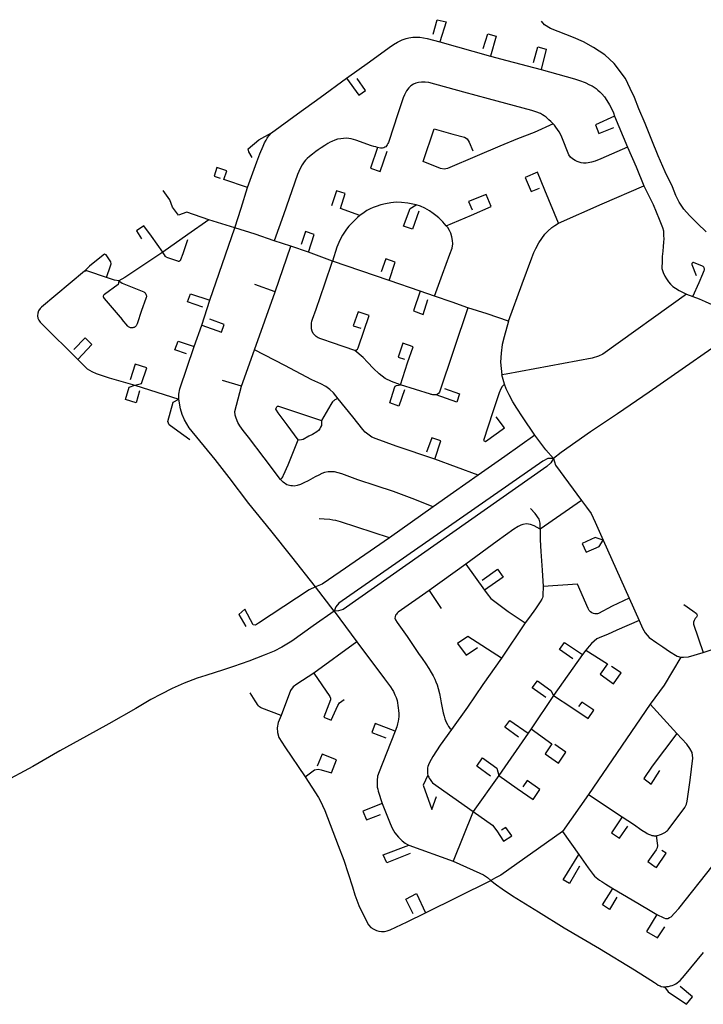
# Model space of a CAD drawing. Units: inches. Extents: x 926526 to 943137, y 6838360 to 6854495.
# Drawn here: x 928522 to 929319, y 6843539 to 6844688 of the extents above; entities that cross this region are included whole.
import ezdxf

# ---------------------------------------------------------------- set-up
doc = ezdxf.new("R2010")
doc.units = ezdxf.units.IN
doc.header["$MEASUREMENT"] = 0
doc.layers.add('VOIES_2021_SHP', color=10, linetype='Continuous')

msp = doc.modelspace()

# ---------------------------------------------------------------- linework, layer by layer
at = {"layer": 'VOIES_2021_SHP'}
for p, q in [((929011.7046, 6844662.0651), (929070.8951, 6844645.4052)), ((929070.8951, 6844645.4052), (929089.8056, 6844640.184)), ((929089.8056, 6844640.184), (929130.0861, 6844629.7351)), ((929215.5656, 6844575.1211), (929230.7385, 6844539.1956)), ((928772.5422, 6844445.1029), (928742.237, 6844454.3551)), ((928743.353, 6844360.4309), (928772.5422, 6844445.1029)), ((928837.8684, 6844423.4885), (928818.7014, 6844429.9622)), ((928819.6044, 6844370.3837), (928837.8684, 6844423.4885)), ((928858.6716, 6844416.6773), (928837.8684, 6844423.4885)), ((928886.4047, 6844406.2527), (928858.6716, 6844416.6773)), ((928952.6108, 6844383.7091), (928886.4047, 6844406.2527)), ((928819.6044, 6844370.3837), (928796.1793, 6844378.8326)), ((928988.7073, 6844370.9555), (928952.6108, 6844383.7091)), ((929091.9355, 6844336.1982), (929107.7452, 6844379.4909)), ((928795.6348, 6844302.6128), (928819.6044, 6844370.3837)), ((929005.6825, 6844365.2051), (928988.7073, 6844370.9555)), ((929299.3625, 6844367.7938), (929306.869, 6844364.7941)), ((928734.0838, 6844331.3254), (928743.353, 6844360.4309)), ((928725.4491, 6844306.4025), (928734.0838, 6844331.3254)), ((928780.4161, 6844260.3435), (928795.6348, 6844302.6128)), ((929087.1201, 6844262.6335), (929084.1558, 6844273.4032)), ((928656.0617, 6844261.3828), (928707.3275, 6844245.0978)), ((928780.4161, 6844260.3435), (928758.4719, 6844267.0368)), ((928772.6504, 6844230.6621), (928780.4161, 6844260.3435)), ((929122.4668, 6844203.1168), (929108.0703, 6844224.6867)), ((929056.2992, 6844156.2733), (929005.9989, 6844174.9577)), ((929177.1015, 6844126.927), (929128.6137, 6844093.4919)), ((929004.147, 6844119.558), (928953.0603, 6844083.3612)), ((929202.3509, 6844080.5658), (929232.5311, 6844012.8659)), ((929042.172, 6844052.4342), (928999.1151, 6844021.9904)), ((929042.172, 6844052.4342), (929063.7469, 6844022.4292)), ((929172.3781, 6844029.2362), (929132.1452, 6844026.347)), ((928888.4994, 6843997.8778), (928866.6841, 6844025.9757)), ((928999.1151, 6844021.9904), (929013.3856, 6844000.7819)), ((929232.5311, 6844012.8659), (929244.0988, 6843986.6772)), ((928888.4994, 6843997.8778), (928914.96, 6843961.9418)), ((929111.307, 6843984.0379), (929083.4611, 6843942.7336)), ((928914.96, 6843961.9418), (928864.641, 6843925.5368)), ((928914.96, 6843961.9418), (928947.2308, 6843918.645)), ((929318.8179, 6843949.6452), (929362.8006, 6843964.7418)), ((929181.9052, 6843952.449), (929177.9083, 6843947.0428)), ((929177.9083, 6843947.0428), (929144.4349, 6843899.3299)), ((928864.641, 6843925.5368), (928883.6256, 6843898.2591)), ((929144.4349, 6843899.3299), (929118.0538, 6843860.3795)), ((929256.9447, 6843889.2585), (929185.2703, 6843783.6755)), ((929287.9824, 6843855.0232), (929256.9447, 6843889.2585)), ((929118.0538, 6843860.3795), (929114.7013, 6843855.4063)), ((929114.7013, 6843855.4063), (929080.37, 6843806.003)), ((929080.37, 6843806.003), (929050.7986, 6843764.1473)), ((928939.7446, 6843787.8803), (928944.6501, 6843773.5206)), ((929185.2703, 6843783.6755), (929154.9274, 6843740.7483)), ((929185.2703, 6843783.6755), (929224.5237, 6843757.6107)), ((929050.7986, 6843764.1473), (929027.4013, 6843705.9588)), ((929154.9274, 6843740.7483), (929173.6541, 6843713.6632)), ((928975.6046, 6843724.939), (929027.4013, 6843705.9588)), ((928995.1831, 6843645.645), (929071.0212, 6843683.3867)), ((929213.3649, 6843674.2662), (929236.019, 6843661.0465))]:
    msp.add_line(p, q, dxfattribs=at)
for points in [[(929004.1513, 6844670.9742), (929008.6709, 6844687.8527), (929019.1734, 6844685.4709), (929011.7046, 6844662.0651)], [(929322.4053, 6844440.4936), (929312.3289, 6844449.9996), (929303.0295, 6844459.2374), (929296.3197, 6844466.6177), (929290.9307, 6844475.0238), (929286.8329, 6844482.6362), (929283.0548, 6844493.0347), (929274.4928, 6844510.463), (929266.1908, 6844528.8283), (929258.891, 6844547.4229), (929251.0989, 6844566.7227), (929243.784, 6844583.9077), (929238.6758, 6844597.0799), (929233.7977, 6844607.4501), (929228.2036, 6844619.1278), (929215.1141, 6844636.7045), (929204.2252, 6844646.8991), (929190.8169, 6844655.2409), (929179.3932, 6844662.1618), (929167.6969, 6844666.976), (929140.9561, 6844677.64), (929133.7408, 6844681.6964), (929130.1908, 6844686.3035)], [(928903.0523, 6844619.6448), (928929.5624, 6844638.8478), (928952.6254, 6844655.4481), (928957.6618, 6844658.9436), (928962.2301, 6844661.6742), (928967.7271, 6844664.3049), (928972.6533, 6844665.912), (928975.7114, 6844666.7191), (928980.2579, 6844667.4104), (928985.3493, 6844667.6359), (928988.4953, 6844667.3223), (928992.5692, 6844666.8188), (928997.0888, 6844665.9307), (929011.7046, 6844662.0651)], [(929062.4499, 6844654.1239), (929067.645, 6844671.5351), (929077.2832, 6844668.7326), (929070.8951, 6844645.4052)], [(929121.0869, 6844638.0698), (929126.1192, 6844656.1527), (929135.8887, 6844653.4687), (929130.0861, 6844629.7351)], [(929130.0861, 6844629.7351), (929168.8436, 6844618.9827), (929174.7216, 6844617.0302), (929181.3729, 6844614.4695), (929186.216, 6844612.0382), (929189.229, 6844610.5062), (929191.5826, 6844609.0113), (929193.9448, 6844607.3964), (929196.0748, 6844605.5639), (929198.3136, 6844603.6203), (929200.5587, 6844601.3268), (929203.799, 6844597.6728), (929206.5834, 6844593.4638), (929209.4716, 6844588.6738), (929211.9126, 6844584.1285), (929214.1107, 6844579.3159), (929215.5656, 6844575.1211)], [(928815.5359, 6844555.7025), (928845.5791, 6844578.0671), (928872.2984, 6844597.1978), (928903.0523, 6844619.6448)], [(928903.0523, 6844619.6448), (928917.1158, 6844599.6482), (928925.1748, 6844605.3109), (928915.364, 6844619.0933)], [(929068.3926, 6844595.5513), (929039.8714, 6844603.3348), (928998.9278, 6844614.4206), (928994.4935, 6844614.8679), (928990.3248, 6844614.9125), (928986.9515, 6844614.5486), (928983.8524, 6844613.6419), (928980.8818, 6844612.5939), (928978.034, 6844610.8747), (928975.5889, 6844608.4813), (928972.8608, 6844604.8711), (928970.3912, 6844600.1884), (928969.0029, 6844596.5739), (928962.383, 6844576.8184)], [(929143.707, 6844566.4613), (929141.1859, 6844569.1177), (929138.9278, 6844571.1315), (929135.6393, 6844574.0161), (929133.2862, 6844575.551), (929131.3913, 6844576.931), (929129.0767, 6844578.3255), (929123.5003, 6844580.4348), (929119.1363, 6844581.8512), (929068.3926, 6844595.5513)], [(928962.383, 6844576.8184), (928962.393, 6844576.8183), (928952.6136, 6844546.7585), (928951.7217, 6844544.6984), (928951.1888, 6844543.4743), (928950.4722, 6844541.9123), (928949.6392, 6844540.6814), (928948.7784, 6844539.6508), (928947.6412, 6844538.9631), (928946.4756, 6844538.4156), (928944.8226, 6844538.1034), (928942.7033, 6844538.126), (928938.8817, 6844538.8468)], [(929215.5656, 6844575.1211), (929193.0743, 6844565.2435), (929197.0865, 6844555.2325), (929214.4476, 6844562.1955)], [(929143.707, 6844566.4613), (929121.6626, 6844556.2989), (929102.3865, 6844548.8265), (929081.6594, 6844540.2997), (929055.1534, 6844528.9653), (929020.6443, 6844514.387), (929016.6454, 6844513.48), (929012.4853, 6844514.3343), (928992.2939, 6844522.2487), (929004.9785, 6844560.336), (929026.9091, 6844554.2426), (929040.449, 6844550.7385), (929043.5478, 6844548.8057), (929045.9266, 6844545.001), (929050.216, 6844534.727)], [(929164.2859, 6844527.4485), (929162.0142, 6844530.0523), (929153.8765, 6844550.6955), (929152.4933, 6844554.1196), (929150.7163, 6844557.1681), (929149.1352, 6844559.8445), (929146.9852, 6844562.6169), (929145.399, 6844564.8135), (929143.707, 6844566.4613)], [(928787.4792, 6844491.8744), (928798.2491, 6844522.0036), (928801.9002, 6844531.5328), (928805.5526, 6844540.2421), (928807.4233, 6844544.0814), (928809.0461, 6844547.1834), (928810.4411, 6844549.5481), (928811.3048, 6844550.8486), (928812.4497, 6844552.2561), (928813.3715, 6844553.376), (928814.4645, 6844554.6141), (928815.5359, 6844555.7025)], [(928793.086, 6844527.2378), (928788.9364, 6844533.741), (928788.3351, 6844537.3567), (928800.7713, 6844547.5219), (928815.5359, 6844555.7025)], [(928938.8817, 6844538.8468), (928937.2871, 6844539.3237), (928934.5959, 6844540.0924), (928932.2137, 6844540.7877), (928913.8666, 6844547.2727), (928911.1768, 6844548.1713), (928908.4732, 6844548.7201), (928905.5893, 6844549.2408), (928902.5229, 6844549.5235), (928899.3225, 6844549.4278), (928896.1284, 6844548.982), (928892.5016, 6844548.2809), (928889.271, 6844547.2357), (928885.6667, 6844545.8245), (928883.7158, 6844544.7755), (928881.0008, 6844543.3248), (928877.5685, 6844541.1719), (928873.4287, 6844538.3067), (928869.9646, 6844535.9942), (928867.2332, 6844533.9338), (928863.2226, 6844530.9972), (928859.7037, 6844528.2354), (928857.1484, 6844525.8231), (928855.2076, 6844523.8343), (928853.5285, 6844522.0225), (928851.221, 6844518.4679), (928848.9069, 6844514.3034), (928847.3911, 6844510.9202), (928845.7303, 6844507.0787), (928829.3205, 6844460.013), (928818.7014, 6844429.9622)], [(928938.8817, 6844538.8468), (928930.7551, 6844514.6882), (928942.2393, 6844510.6161), (928950.3234, 6844534.5352)], [(929230.7385, 6844539.1956), (929199.4188, 6844525.5531), (929192.8315, 6844522.8841), (929188.7183, 6844521.5683), (929184.6904, 6844520.7615), (929182.3171, 6844520.407), (929179.4094, 6844520.568), (929176.535, 6844521.0387), (929174.0818, 6844521.6348), (929172.0006, 6844522.4169), (929169.6017, 6844523.4124), (929166.3547, 6844525.5067), (929164.2859, 6844527.4485)], [(929230.7385, 6844539.1956), (929240.4914, 6844516.2556), (929249.4304, 6844493.8841)], [(928787.4792, 6844491.8744), (928787.4892, 6844491.8743), (928760.0177, 6844501.5262), (928763.2748, 6844511.6095), (928751.6988, 6844515.5125), (928748.5093, 6844505.2085), (928755.6239, 6844502.9629)], [(929150.2264, 6844450.5333), (929134.0397, 6844488.8992), (929125.5871, 6844510.0156), (929111.1246, 6844503.9114), (929118.3447, 6844487.2073), (929127.9579, 6844491.4237)], [(928742.237, 6844454.3551), (928716.7361, 6844463.1561), (928707.1708, 6844459.679), (928700.1034, 6844469.1528), (928696.9039, 6844477.5554), (928689.0132, 6844488.5777)], [(928772.5422, 6844445.1029), (928779.9229, 6844467.7597), (928787.4792, 6844491.8744)], [(929150.2264, 6844450.5333), (929201.0472, 6844473.0555), (929249.4304, 6844493.8841)], [(929249.4304, 6844493.8841), (929260.3287, 6844472.4116), (929267.6411, 6844454.9967), (929271.5396, 6844445.5767), (929272.4942, 6844441.3473), (929272.6865, 6844435.9563), (929272.8964, 6844432.2047), (929272.6039, 6844428.2286), (929272.049, 6844423.0755), (929271.7414, 6844417.6898), (929271.1765, 6844411.607), (929270.8714, 6844406.4512), (929270.5966, 6844397.5758), (929272.1367, 6844392.9402), (929274.0815, 6844388.7402), (929276.0951, 6844385.3793), (929278.2807, 6844382.1966), (929280.6682, 6844379.2016), (929283.271, 6844376.7042), (929286.5566, 6844374.4895), (929290.8075, 6844371.8445), (929299.3625, 6844367.7938)], [(928918.4258, 6844459.3304), (928895.8989, 6844467.6297), (928901.2451, 6844485.1493), (928891.3495, 6844488.1845), (928885.4933, 6844470.6604)], [(929019.128, 6844447.3458), (929048.7962, 6844459.8862), (929071.6883, 6844469.8595), (929065.8314, 6844484.0695), (929045.2564, 6844475.7411), (929049.4104, 6844465.8985)], [(928984.0763, 6844471.8061), (928974.4986, 6844473.7181), (928967.1588, 6844474.5364), (928960.9126, 6844474.7832), (928954.4668, 6844474.1222), (928948.2069, 6844473.0794), (928942.8628, 6844471.6668), (928937.566, 6844469.9937), (928934.1737, 6844468.7802), (928930.638, 6844467.2483), (928926.7857, 6844465.0899), (928923.4746, 6844463.0557), (928918.4258, 6844459.3304)], [(928987.195, 6844464.2641), (928979.7136, 6844443.408), (928969.3144, 6844447.0386), (928977.1312, 6844467.4611), (928984.0763, 6844471.8061)], [(929019.128, 6844447.3458), (929015.2682, 6844451.9762), (929010.5388, 6844456.6259), (929006.8895, 6844459.4244), (929003.796, 6844461.8471), (928999.7806, 6844465.0094), (928994.3037, 6844468.0074), (928989.1789, 6844470.2718), (928984.0763, 6844471.8061)], [(928742.237, 6844454.3551), (928718.0773, 6844437.0967), (928688.6256, 6844416.7453)], [(928918.4258, 6844459.3304), (928915.8506, 6844456.9284), (928912.5298, 6844453.9844), (928909.3673, 6844450.8888), (928905.6572, 6844447.0692), (928902.7177, 6844443.3214), (928898.3755, 6844436.4891), (928895.9392, 6844432.1059), (928894.0545, 6844427.8969), (928891.7863, 6844422.4022), (928886.4047, 6844406.2527)], [(928688.6256, 6844416.7453), (928675.7174, 6844435.3898), (928666.6186, 6844447.5048), (928658.0767, 6844441.5573), (928663.844, 6844432.0474)], [(928818.7014, 6844429.9622), (928796.4868, 6844437.5483), (928772.5422, 6844445.1029)], [(929005.6825, 6844365.2051), (929015.0347, 6844390.8402), (929023.5536, 6844414.2747), (929025.9688, 6844421.3576), (929026.9415, 6844426.3062), (929026.6655, 6844430.4184), (929025.7891, 6844434.477), (929024.4939, 6844438.6501), (929023.0598, 6844441.9748), (929020.8958, 6844445.3073), (929019.128, 6844447.3458)], [(929107.7452, 6844379.4909), (929118.9487, 6844409.9554), (929121.4036, 6844416.068), (929123.5763, 6844421.0438), (929127.1051, 6844427.5448), (929130.5101, 6844432.7475), (929134.3218, 6844437.6558), (929137.8197, 6844441.2677), (929142.4815, 6844445.2571), (929145.9692, 6844447.9093), (929150.2264, 6844450.5333)], [(928717.5337, 6844431.1336), (928711.9399, 6844414.7665), (928709.4262, 6844407.8246), (928709.2111, 6844407.347), (928709.0579, 6844407.0387), (928708.8647, 6844406.7408), (928708.541, 6844406.3844), (928708.3495, 6844406.2465), (928708.0678, 6844406.0795), (928707.6764, 6844405.9437), (928707.2461, 6844405.9083), (928706.8663, 6844405.9124), (928706.4178, 6844406.0471), (928704.973, 6844406.5125), (928694.6318, 6844409.9524), (928693.1884, 6844410.5377), (928692.4735, 6844411.0053), (928691.9003, 6844411.6313), (928688.6256, 6844416.7453)], [(928858.6716, 6844416.6773), (928865.14, 6844437.2343), (928855.0008, 6844440.862), (928850.1296, 6844425.697)], [(928623.032, 6844387.1321), (928627.8047, 6844400.5786), (928628.3316, 6844403.1025), (928628.174, 6844405.1938), (928622.685, 6844413.6109), (928620.741, 6844414.1316), (928619.0708, 6844413.1496), (928603.1478, 6844400.4122), (928597.4335, 6844394.2944)], [(928688.6256, 6844416.7453), (928644.5255, 6844386.9224), (928637.3969, 6844383.1793)], [(928952.6108, 6844383.7091), (928959.7983, 6844405.1282), (928948.7518, 6844408.9956), (928943.4489, 6844393.6552)], [(928912.6945, 6844301.9313), (928912.6946, 6844301.9413), (928886.4233, 6844310.6906), (928875.2576, 6844314.6292), (928872.8785, 6844315.6045), (928869.8823, 6844316.8463), (928867.3681, 6844318.2729), (928865.598, 6844320.1015), (928864.127, 6844321.8568), (928862.8361, 6844324.5501), (928862.2661, 6844327.3457), (928862.0039, 6844330.8778), (928862.0633, 6844333.6367), (928862.5617, 6844336.3009), (928863.2056, 6844338.5436), (928867.4399, 6844350.2561), (928877.4708, 6844379.5233), (928886.4047, 6844406.2527)], [(929306.869, 6844364.7941), (929314.2313, 6844381.0422), (929318.5394, 6844391.2343), (929320.0535, 6844395.3873), (929320.222, 6844396.1853), (929320.2707, 6844396.9947), (929320.1392, 6844397.7959), (929319.8768, 6844398.4986), (929319.7215, 6844398.9302), (929319.1891, 6844399.6357), (929318.7932, 6844400.0099), (929317.9773, 6844400.3785), (929307.3923, 6844404.391), (929306.8625, 6844404.4067), (929306.2899, 6844404.1528), (929305.9864, 6844403.8162), (929305.7514, 6844403.3488), (929305.6458, 6844402.82), (929305.6691, 6844402.1899), (929310.4525, 6844389.5011)], [(928597.4335, 6844394.2944), (928547.2759, 6844352.4185), (928545.548, 6844350.7073), (928543.8801, 6844348.0656), (928543.034, 6844345.6151), (928542.5903, 6844342.4505), (928542.9718, 6844339.7869), (928544.1729, 6844337.1046), (928545.7895, 6844334.9477), (928548.1524, 6844332.4529), (928589.4659, 6844291.429)], [(928623.032, 6844387.1321), (928601.2748, 6844394.4833), (928600.0777, 6844394.7361), (928599.0573, 6844394.677), (928598.4263, 6844394.5738), (928597.4335, 6844394.2944)], [(928637.3969, 6844383.1793), (928632.4547, 6844383.812), (928623.032, 6844387.1321)], [(928637.3969, 6844383.1793), (928636.5912, 6844378.8887), (928620.5315, 6844367.3926), (928619.8246, 6844366.7303), (928619.3982, 6844366.1249), (928619.1992, 6844365.2772), (928619.3496, 6844364.3858), (928619.7017, 6844363.6522), (928620.3417, 6844362.7255), (928641.4327, 6844337.9447)], [(928637.3969, 6844383.1793), (928641.1567, 6844380.4196), (928666.4129, 6844370.2316), (928667.2776, 6844369.7524), (928668.0701, 6844369.0641), (928668.5828, 6844368.3887), (928669.0829, 6844367.4735), (928669.4038, 6844366.6303), (928669.5838, 6844365.6985), (928669.5421, 6844364.5992), (928669.3025, 6844363.7019), (928668.9302, 6844362.5461), (928663.86, 6844348.393), (928658.6266, 6844333.0118), (928657.9392, 6844331.3695), (928657.6935, 6844330.8322), (928657.3075, 6844330.2564), (928656.5601, 6844329.5546), (928655.8458, 6844329.1423), (928655.2229, 6844328.859), (928654.4504, 6844328.6073), (928653.649, 6844328.4659), (928652.8081, 6844328.3649), (928651.9287, 6844328.4043), (928651.0997, 6844328.4831), (928650.3217, 6844328.6514), (928649.5557, 6844329.0095), (928648.8508, 6844329.477), (928648.405, 6844329.8617), (928647.9506, 6844330.3764), (928641.4327, 6844337.9447)], [(928735.2584, 6844352.3589), (928717.4874, 6844358.4977), (928720.8203, 6844368.1803), (928743.353, 6844360.4309)], [(928988.7073, 6844370.9555), (928980.9742, 6844348.0625), (928992.1493, 6844344.0737), (928997.9142, 6844361.4788)], [(929044.5608, 6844351.7218), (929026.0047, 6844358.299), (929005.6825, 6844365.2051)], [(929299.3625, 6844367.7938), (929201.8221, 6844297.6802), (929196.7469, 6844295.225), (929189.3127, 6844292.8249), (929089.2821, 6844274.0883), (929084.1558, 6844273.4032)], [(929306.869, 6844364.7941), (929313.989, 6844362.1184), (929321.0646, 6844359.0333), (929328.9542, 6844355.3996), (929336.0152, 6844350.9449), (929339.4722, 6844347.9185)], [(929044.5608, 6844351.7218), (929011.3043, 6844253.2161), (929010.2584, 6844251.7076), (929009.0887, 6844250.7802), (929007.5322, 6844250.137)], [(929091.9355, 6844336.1982), (929066.7495, 6844344.5259), (929044.5608, 6844351.7218)], [(928912.6945, 6844301.9313), (928912.6944, 6844301.9213), (928914.4716, 6844302.6322), (928915.6013, 6844303.5599), (928916.5145, 6844304.8099), (928916.9972, 6844306.0045), (928923.201, 6844324.2547), (928929.4484, 6844342.8344), (928916.6075, 6844347.1909), (928910.7615, 6844330.6166), (928919.5207, 6844327.8934)], [(928734.0838, 6844331.3254), (928757.0631, 6844323.2613), (928760.1298, 6844332.3668), (928743.4892, 6844338.5535)], [(929091.9355, 6844336.1982), (929086.7304, 6844317.8473), (929084.4546, 6844308.8433), (929083.2469, 6844298.7481), (929082.586, 6844288.3672), (929084.1558, 6844273.4032)], [(928589.4659, 6844291.429), (928606.0577, 6844308.7484), (928598.1542, 6844316.7014), (928584.9724, 6844303.1848)], [(929358.2454, 6844324.2522), (929328.829, 6844304.4006), (929294.447, 6844280.2029), (929255.805, 6844253.1113), (929218.8335, 6844227.9715)], [(928716.4229, 6844298.1705), (928702.7244, 6844302.7361), (928706.4298, 6844312.6646), (928725.4491, 6844306.4025)], [(928707.3275, 6844245.0978), (928707.2408, 6844251.0176), (928708.6468, 6844257.2214), (928725.4491, 6844306.4025)], [(928965.7457, 6844261.8616), (928974.1169, 6844287.3873), (928980.7058, 6844306.1133), (928968.6935, 6844310.3509), (928963.2918, 6844294.1917), (928970.6052, 6844291.834)], [(928893.1743, 6844245.4207), (928887.6214, 6844252.5287), (928883.2937, 6844256.4043), (928878.6802, 6844259.733), (928872.9741, 6844262.8034), (928862.36, 6844267.836), (928830.8223, 6844284.31), (928795.6348, 6844302.6128)], [(928965.7457, 6844261.8616), (928955.5593, 6844265.7498), (928947.9496, 6844269.3805), (928940.8974, 6844274.6549), (928934.4037, 6844280.7432), (928927.3777, 6844288.4668), (928922.2349, 6844293.7208), (928912.6945, 6844301.9313)], [(928589.4659, 6844291.429), (928600.6469, 6844280.5016), (928605.8033, 6844277.447), (928610.9782, 6844275.2021), (928626.2309, 6844270.12), (928656.0617, 6844261.3828)], [(928656.0617, 6844261.3828), (928664.0411, 6844263.3471), (928669.907, 6844281.7909), (928656.4933, 6844285.8735), (928650.8197, 6844267.6476)], [(928661.6808, 6844254.8539), (928657.5516, 6844240.8207), (928645.2665, 6844244.7913), (928649.4969, 6844258.9434), (928656.0617, 6844261.3828)], [(928970.5004, 6844255.8319), (928963.8414, 6844237.0967), (928953.4334, 6844240.8373), (928959.0384, 6844258.244), (928959.6982, 6844260.1066), (928961.2589, 6844261.1397), (928965.7457, 6844261.8616)], [(929007.5322, 6844250.137), (929006.6613, 6844250.0363), (929006.1012, 6844250.0223), (929005.3919, 6844250.0699), (929004.5429, 6844250.149), (929003.5845, 6844250.2792), (929002.5964, 6844250.4397), (929001.8081, 6844250.5881), (929000.8806, 6844250.798), (928965.7457, 6844261.8616)], [(929087.1201, 6844262.6335), (929084.4918, 6844259.9422), (929082.823, 6844257.2205), (929080.864, 6844252.5924), (929073.5166, 6844230.2552), (929062.7501, 6844196.7067), (929065.0593, 6844195.7421), (929087.0153, 6844211.6743), (929077.5358, 6844224.6432)], [(929108.0703, 6844224.6867), (929101.4395, 6844234.7857), (929096.9588, 6844242.1222), (929092.664, 6844250.0067), (929089.2791, 6844256.9715), (929087.1201, 6844262.6335)], [(929017.0615, 6844257.7337), (929034.6208, 6844251.4471), (929031.4154, 6844241.5232), (929007.5322, 6844250.137)], [(928720.297, 6844197.5681), (928706.3976, 6844207.6548), (928696.0497, 6844215.144), (928694.4629, 6844219.1602), (928700.7699, 6844241.4586), (928707.3275, 6844245.0978)], [(928789.2125, 6844123.5654), (928766.0677, 6844153.5672), (928749.6178, 6844174.789), (928719.556, 6844211.4934), (928713.8791, 6844221.0323), (928711.4363, 6844227.2772), (928709.4281, 6844233.9574), (928707.3275, 6844245.0978)], [(928846.671, 6844197.467), (928833.6928, 6844215.1724), (928823.2056, 6844229.2819), (928821.1767, 6844232.153), (928820.5994, 6844233.329), (928820.7151, 6844234.7975), (928821.6106, 6844236.2676), (928822.5976, 6844236.9369), (928823.6762, 6844236.8254), (928835.3128, 6844232.9817), (928850.5077, 6844228.1102), (928873.6267, 6844220.0245)], [(928893.1743, 6844245.4207), (928892.255, 6844245.4705), (928891.6543, 6844245.387), (928890.842, 6844245.1557), (928890.2789, 6844244.8618), (928889.4837, 6844244.3604), (928888.5972, 6844243.73), (928888.0623, 6844243.2658), (928887.3456, 6844242.6236), (928886.6274, 6844241.8414), (928885.9575, 6844240.9087), (928884.7463, 6844238.9021), (928873.6267, 6844220.0245)], [(929005.9989, 6844174.9577), (928960.7711, 6844190.2384), (928937.3461, 6844198.6873), (928932.451, 6844200.9292), (928929.1954, 6844203.1536), (928924.8618, 6844206.4793), (928921.8878, 6844209.7904), (928910.2893, 6844224.6816), (928893.1743, 6844245.4207)], [(928825.9413, 6844151.2675), (928806.7576, 6844176.7677), (928788.4762, 6844200.6186), (928782.4034, 6844208.672), (928778.6314, 6844214.0314), (928776.3449, 6844218.055), (928774.3971, 6844222.9049), (928773.2666, 6844226.5763), (928772.6504, 6844230.6621)], [(929218.8335, 6844227.9715), (929187.495, 6844206.9506), (929153.4057, 6844182.9998), (929144.3211, 6844175.8583)], [(928873.6267, 6844220.0245), (928873.765, 6844217.0536), (928873.5972, 6844214.4559), (928872.7542, 6844212.2853), (928871.9154, 6844210.5146), (928870.2554, 6844208.6127), (928868.3171, 6844206.8638), (928863.2572, 6844203.9685), (928859.1044, 6844201.7633), (928852.5071, 6844198.1445), (928850.4504, 6844197.4866), (928848.5395, 6844197.3671), (928846.671, 6844197.467)], [(929122.4668, 6844203.1168), (929087.4676, 6844178.2158), (929056.2992, 6844156.2733)], [(929144.3211, 6844175.8583), (929135.1912, 6844185.984), (929122.4668, 6844203.1168)], [(928825.9413, 6844151.2675), (928827.1545, 6844152.5242), (928827.944, 6844153.4256), (928828.5532, 6844154.2989), (928829.1962, 6844155.5318), (928829.627, 6844156.547), (928834.8024, 6844168.3795), (928846.671, 6844197.467)], [(929005.9989, 6844174.9577), (929012.7782, 6844196.5411), (929002.298, 6844200.0725), (928996.28, 6844183.3)], [(929144.3211, 6844175.8583), (929141.0975, 6844170.7837), (929136.5229, 6844166.5234), (928899.1777, 6843999.7933), (928893.4527, 6843998.2748), (928888.4994, 6843997.8778)], [(929144.3211, 6844175.8583), (929137.8112, 6844175.7479), (929131.8392, 6844172.6424), (928894.0877, 6844007.1763), (928890.4417, 6844002.8061), (928888.4994, 6843997.8778)], [(929144.3211, 6844175.8583), (929146.6571, 6844168.0448), (929177.1015, 6844126.927)], [(929004.147, 6844119.558), (928979.2961, 6844129.3019), (928957.6281, 6844137.502), (928937.691, 6844143.954), (928916.2113, 6844151.0723), (928897.5676, 6844157.8604), (928888.8437, 6844160.1432), (928885.2877, 6844160.4512), (928881.4689, 6844160.492), (928877.3514, 6844159.7162), (928874.0259, 6844158.202), (928870.4885, 6844156.5102), (928866.4469, 6844154.4138), (928858.0292, 6844149.7946), (928852.9739, 6844147.3392), (928849.0872, 6844145.701), (928845.5149, 6844144.4795), (928841.7082, 6844143.7903)], [(929056.2992, 6844156.2733), (929027.7407, 6844136.2425), (929004.147, 6844119.558)], [(928841.7082, 6844143.7903), (928840.059, 6844143.8279), (928838.1211, 6844143.9886), (928836.5043, 6844144.2558), (928835.0288, 6844144.6515), (928833.4164, 6844145.3387), (928831.8463, 6844146.2353), (928830.4766, 6844147.1697), (928828.9102, 6844148.4163), (928827.7907, 6844149.378), (928825.9413, 6844151.2675)], [(928866.6841, 6844025.9757), (928839.3348, 6844061.0914), (928814.7897, 6844091.968), (928789.2125, 6844123.5654)], [(929177.1015, 6844126.927), (929182.7647, 6844118.908), (929188.1458, 6844111.6318), (929192.8879, 6844101.623), (929202.3509, 6844080.5658)], [(929128.6137, 6844093.4919), (929128.6582, 6844100.4601), (929127.4694, 6844105.2319), (929122.9605, 6844111.7989), (929117.6225, 6844117.4949)], [(928953.0603, 6844083.3612), (928895.9397, 6844101.8984), (928890.517, 6844103.4161), (928886.9649, 6844104.084), (928883.4117, 6844104.6518), (928877.0292, 6844105.24), (928870.9222, 6844105.4052)], [(929128.6137, 6844093.4919), (929121.6681, 6844097.5154), (929117.4644, 6844098.9601), (929112.9819, 6844099.5779), (929108.4772, 6844099.0562), (929106.2089, 6844098.2406), (929103.033, 6844096.6949), (929098.0274, 6844093.2691), (929078.7833, 6844079.4375), (929042.172, 6844052.4342)], [(929128.6137, 6844093.4919), (929128.7987, 6844080.8724), (929129.4944, 6844067.3875), (929130.9498, 6844045.4661), (929132.1452, 6844026.347)], [(928953.0603, 6844083.3612), (928895.3889, 6844043.8054), (928874.5964, 6844029.1505), (928866.6841, 6844025.9757)], [(929202.3509, 6844080.5658), (929192.7748, 6844083.5676), (929177.7342, 6844076.6798), (929182.4654, 6844066.5911), (929197.5122, 6844073.119), (929202.3509, 6844080.5658)], [(929061.2004, 6844033.9342), (929078.924, 6844046.7622), (929085.5222, 6844037.3635), (929063.7469, 6844022.4292)], [(929232.5311, 6844012.8659), (929212.5742, 6844003.4312), (929196.8984, 6843995.1204), (929195.6948, 6843994.7534), (929194.0424, 6843994.5011), (929192.4736, 6843994.5879), (929190.7599, 6843995.1461), (929189.0486, 6843995.9242), (929187.3494, 6843996.9022), (929185.9967, 6843998.4964), (929184.6608, 6844000.7202), (929172.3781, 6844029.2362)], [(928866.6841, 6844025.9757), (928859.4184, 6844022.5041), (928800.2058, 6843983.7346), (928796.9232, 6843981.5501), (928794.2656, 6843981.7285), (928784.385, 6844000.2006), (928777.3591, 6843993.9069), (928785.6478, 6843979.901)], [(928999.1151, 6844021.9904), (928963.1693, 6843996.4497), (928962.0485, 6843995.4219), (928961.1283, 6843994.4519), (928960.1835, 6843993.0523), (928959.5251, 6843991.3196), (928959.4171, 6843989.6311), (928959.9367, 6843987.7259), (928961.9224, 6843984.5553), (928973.6633, 6843968.0229), (928986.9008, 6843948.3851)], [(929063.7469, 6844022.4292), (929066.8896, 6844018.0564), (929071.3311, 6844012.67), (929075.7807, 6844008.9731), (929091.4948, 6843997.4872), (929111.307, 6843984.0379)], [(929132.1452, 6844026.347), (929132.0302, 6844016.5201), (929131.9136, 6844014.9716), (929131.4346, 6844013.1871), (929130.7208, 6844011.875), (929128.857, 6844008.6855), (929123.1517, 6844000.5981), (929116.3088, 6843990.8431), (929111.307, 6843984.0379)], [(928888.4994, 6843997.8778), (928864.0987, 6843980.5121), (928839.2857, 6843962.9307), (928827.6328, 6843955.8967), (928818.675, 6843951.2533), (928807.0539, 6843946.2586), (928789.1849, 6843939.4609), (928771.2631, 6843933.3437), (928759.3741, 6843929.4715), (928738.977, 6843922.8109), (928728.7343, 6843919.561), (928713.4842, 6843913.6552), (928699.5436, 6843907.7254), (928686.6244, 6843901.0048), (928674.6777, 6843894.5437), (928657.222, 6843884.3223), (928625.8072, 6843866.4416), (928599.6278, 6843851.9742), (928568.6522, 6843834.9587), (928537.2228, 6843816.6382), (928501.0898, 6843796.9682)], [(929296.1684, 6844005.3867), (929306.8273, 6843997.9942), (929310.9647, 6843995.0305), (929311.4226, 6843993.9058), (929311.6166, 6843992.414), (929310.9609, 6843990.9313), (929309.5519, 6843989.1267), (929308.3595, 6843987.0099), (929307.6981, 6843984.9973), (929307.4943, 6843982.7699), (929318.8179, 6843949.6452)], [(929244.0988, 6843986.6772), (929217.9751, 6843975.5588), (929207.2554, 6843970.7043), (929200.1839, 6843967.6306), (929194.83, 6843965.2983), (929191.5222, 6843962.6342), (929188.5846, 6843959.9961), (929185.7631, 6843956.9968), (929181.9052, 6843952.449)], [(929244.0988, 6843986.6772), (929248.114, 6843977.886), (929251.0555, 6843972.4756), (929255.8357, 6843966.9655), (929264.8469, 6843960.7003), (929271.7549, 6843955.9673), (929279.6269, 6843950.6841), (929288.5465, 6843945.2098), (929292.7649, 6843944.1949)], [(929083.4611, 6843942.7336), (929044.3231, 6843968.3873), (929032.3779, 6843960.1966), (929042.2883, 6843946.3832), (929055.4712, 6843955.3205)], [(929166.89, 6843942.3215), (929151.168, 6843953.0676), (929157.0625, 6843961.083), (929177.9083, 6843947.0428)], [(929181.9052, 6843952.449), (929207.0578, 6843936.3231), (929198.6802, 6843924.225), (929214.2787, 6843913.1603), (929223.1826, 6843925.8426), (929212.0055, 6843933.3907)], [(929292.7649, 6843944.1949), (929295.7649, 6843944.2528), (929301.6668, 6843944.5396), (929318.8179, 6843949.6452)], [(928986.9008, 6843948.3851), (928991.2581, 6843942.6096), (928995.5389, 6843936.2151), (928998.872, 6843930.9505), (929001.6626, 6843926.3815), (929003.85, 6843922.4389), (929005.9658, 6843918.337), (929007.165, 6843915.4848), (929008.5059, 6843911.8511), (929009.6212, 6843907.69), (929011.1581, 6843901.8147), (929012.3903, 6843895.4927), (929013.4181, 6843890.6327), (929014.3857, 6843884.8134), (929015.6067, 6843879.3114), (929016.6343, 6843875.3712), (929017.5295, 6843872.1323), (929019.0263, 6843868.117), (929020.5271, 6843865.4115), (929021.8733, 6843863.2075), (929023.3524, 6843861.2821), (929025.1863, 6843859.8128)], [(929083.4611, 6843942.7336), (929062.0396, 6843912.2586), (929043.9818, 6843885.9367), (929025.1863, 6843859.8128)], [(929292.7649, 6843944.1949), (929273.3687, 6843911.4586), (929256.9447, 6843889.2585)], [(928864.641, 6843925.5368), (928844.998, 6843912.7293), (928840.812, 6843909.2847), (928837.5576, 6843905.0703), (928826.5702, 6843876.1034)], [(928947.2308, 6843918.645), (928954.1597, 6843909.3127), (928956.0385, 6843906.4332), (928957.592, 6843903.9871), (928959.3519, 6843900.269), (928960.6964, 6843896.9652), (928961.8199, 6843893.5739), (928962.4291, 6843890.7079), (928962.8666, 6843887.6738), (928963.3178, 6843884.9895), (928963.625, 6843881.9268), (928963.9875, 6843878.4236), (928963.9513, 6843875.0346), (928963.4964, 6843871.7601), (928963.1516, 6843869.4343), (928962.479, 6843866.372), (928961.5012, 6843862.8132), (928959.5159, 6843857.6054)], [(929135.2117, 6843896.989), (929119.2447, 6843908.1976), (929125.5204, 6843916.3289), (929141.1302, 6843905.3841), (929144.4349, 6843899.3299)], [(928826.5702, 6843876.1034), (928804.0267, 6843884.7027), (928802.6334, 6843885.3075), (928801.413, 6843886.1804), (928800.4036, 6843887.151), (928799.3006, 6843888.7225), (928797.9233, 6843890.8268), (928796.3401, 6843893.3033), (928790.4698, 6843902.5243)], [(928883.6256, 6843898.2591), (928884.1036, 6843896.2043), (928884.3324, 6843894.2323), (928876.5196, 6843874.1697), (928885.1593, 6843870.568), (928892.8119, 6843887.7928), (928894.8917, 6843890.6201), (928897.4455, 6843892.8923), (928900.1726, 6843894.5428)], [(929144.4349, 6843899.3299), (929165.8492, 6843885.1736), (929184.5592, 6843872.426), (929191.2323, 6843882.1927), (929177.4168, 6843891.7086), (929173.6107, 6843886.3904)], [(928826.5702, 6843876.1034), (928823.1835, 6843867.9212), (928821.9782, 6843861.7952), (928822.2975, 6843856.1229), (928824.0345, 6843850.2555), (928831.0881, 6843839.5021), (928854.5304, 6843804.5982)], [(929103.3858, 6843850.9382), (929087.7, 6843862.2638), (929093.3247, 6843870.2921), (929114.7013, 6843855.4063)], [(928959.5159, 6843857.6054), (928936.528, 6843866.7295), (928932.4179, 6843856.3454), (928948.8076, 6843850.0814)], [(928959.5159, 6843857.6054), (928940.1051, 6843808.5224), (928939.6598, 6843807.0775), (928939.2212, 6843805.3325), (928938.9033, 6843803.6462), (928938.7027, 6843801.7187), (928938.6203, 6843799.62), (928938.5952, 6843797.2707), (928938.5696, 6843794.8815), (928938.7435, 6843792.4401), (928939.2565, 6843789.9251), (928939.7446, 6843787.8803)], [(929025.1863, 6843859.8128), (929012.3206, 6843841.2639), (929003.4425, 6843828.1714), (928999.5594, 6843821.2642), (928998.3697, 6843818.4675), (928997.8398, 6843816.5935), (928997.3717, 6843814.8888), (928997.2064, 6843812.5211), (928997.1787, 6843809.9319), (928997.3766, 6843807.8602), (928997.7801, 6843806.3261)], [(929118.0538, 6843860.3795), (929142.1643, 6843843.105), (929134.4802, 6843831.3594), (929150.0202, 6843820.4254), (929158.7364, 6843833.3297), (929145.8242, 6843842.236)], [(929287.9824, 6843855.0232), (929259.3719, 6843817.0265), (929249.5281, 6843802.4546), (929258.1163, 6843795.904), (929268.3146, 6843811.8319)], [(929278.0516, 6843742.5211), (929297.3168, 6843768.62), (929299.2669, 6843772.4084), (929300.046, 6843776.0794), (929303.5354, 6843800.4073), (929306.5991, 6843826.0696), (929306.0799, 6843832.6839), (929303.1926, 6843837.5538), (929299.7255, 6843842.44), (929287.9824, 6843855.0232)], [(928885.4341, 6843809.2669), (928891.2738, 6843824.3215), (928874.5387, 6843831.0092), (928868.8112, 6843817.1031)], [(929070.674, 6843805.2568), (929054.773, 6843817.0246), (929061.4051, 6843826.7018), (929078.1604, 6843814.415), (929080.37, 6843806.003)], [(928854.5304, 6843804.5982), (928865.7446, 6843812.6867), (928869.9134, 6843813.592), (928873.4932, 6843812.7039), (928885.4341, 6843809.2669)], [(928854.5304, 6843804.5982), (928870.4173, 6843780.283), (928872.3921, 6843777.0225), (928877.5547, 6843765.1996), (928893.1343, 6843724.291), (928899.9589, 6843707.0713), (928909.9282, 6843676.3207), (928912.4444, 6843666.6557), (928917.1319, 6843654.3479), (928926.5676, 6843635.4207), (928928.3988, 6843631.8218), (928931.4751, 6843628.7295), (928934.7423, 6843626.655), (928937.7364, 6843625.2233), (928940.6982, 6843624.5117), (928943.8611, 6843623.908), (928947.1923, 6843624.0824), (928950.2585, 6843624.7195), (928953.71, 6843625.8623), (928973.6578, 6843635.3872), (928995.1831, 6843645.645)], [(928997.7801, 6843806.3261), (928992.4173, 6843794.7357), (929002.3635, 6843766.5048), (929007.8446, 6843781.6833)], [(928997.7801, 6843806.3261), (928998.1771, 6843805.1221), (928998.7354, 6843804.0364), (928999.3927, 6843802.8596), (929000.2973, 6843801.4402), (929001.0656, 6843800.3522), (929001.9813, 6843799.0326), (929003.3351, 6843797.5484), (929050.7986, 6843764.1473)], [(929080.37, 6843806.003), (929102.0946, 6843790.9336), (929120.7648, 6843778.2064), (929128.4858, 6843789.6716), (929113.49, 6843800.07), (929108.575, 6843792.9639)], [(928944.6501, 6843773.5206), (928921.9066, 6843764.3456), (928926.0501, 6843754.4632), (928942.4528, 6843760.6366)], [(928944.6501, 6843773.5206), (928953.6453, 6843749.849), (928956.0797, 6843744.694), (928959.4388, 6843739.0591), (928963.4244, 6843734.0475), (928967.8881, 6843729.8006), (928971.4272, 6843726.9733), (928974.053, 6843725.6954), (928975.6046, 6843724.939)], [(929050.7986, 6843764.1473), (929073.1119, 6843748.0418), (929078.1605, 6843741.4591), (929086.0603, 6843729.427), (929095.6859, 6843735.7428), (929088.7293, 6843745.2853), (929083.8383, 6843742.2982)], [(929224.5237, 6843757.6107), (929212.0588, 6843739.1476), (929221.2692, 6843732.8103), (929231.0579, 6843746.9029)], [(929224.5237, 6843757.6107), (929237.3802, 6843749.1048), (929247.424, 6843742.1687), (929251.7633, 6843739.3829), (929253.4927, 6843738.4246), (929255.1243, 6843737.6673), (929256.3975, 6843737.0538), (929257.493, 6843736.6521), (929259.0677, 6843736.1854), (929260.3541, 6843735.8717), (929261.3922, 6843735.7206), (929262.4914, 6843735.6589), (929263.9321, 6843735.7534)], [(929263.9321, 6843735.7534), (929265.2038, 6843735.9398), (929266.0858, 6843736.1403), (929267.8007, 6843736.6319), (929270.0289, 6843737.4379), (929271.8072, 6843738.2487), (929273.2045, 6843738.9636), (929274.9255, 6843740.025), (929276.1347, 6843740.9019), (929277.3365, 6843742.0288), (929278.0516, 6843742.5211)], [(929154.9274, 6843740.7483), (929082.8773, 6843689.7987), (929076.8242, 6843686.584), (929071.0212, 6843683.3867)], [(929263.9321, 6843735.7534), (929265.5511, 6843724.4683), (929265.1208, 6843721.6234), (929263.8075, 6843719.4179), (929254.2514, 6843705.5728), (929262.7961, 6843699.6326)], [(928977.3296, 6843715.1524), (928949.7453, 6843703.9396), (928945.7167, 6843713.3508), (928975.6046, 6843724.939)], [(929174.7303, 6843700.2343), (929162.7562, 6843679.9763), (929155.5848, 6843684.3922), (929173.6541, 6843713.6632)], [(929173.6541, 6843713.6632), (929184.6171, 6843698.249), (929190.593, 6843690.4966), (929192.203, 6843688.6497), (929194.0139, 6843686.9007), (929196.0078, 6843685.4296), (929197.8228, 6843684.0605), (929200.6824, 6843682.2103), (929205.2409, 6843679.3521), (929213.3649, 6843674.2662)], [(929262.7961, 6843699.6326), (929264.4943, 6843698.5546), (929275.6224, 6843715.4223), (929270.6377, 6843718.635)], [(929027.4013, 6843705.9588), (929058.4966, 6843692.079), (929062.8335, 6843690.003), (929067.17, 6843686.9472), (929071.0212, 6843683.3867)], [(929264.7297, 6843643.8827), (929272.9154, 6843639.8959), (929274.9685, 6843639.2841), (929277.419, 6843639.3779), (929279.3571, 6843640.177), (929281.5689, 6843641.3231), (929285.4626, 6843645.4807), (929290.417, 6843650.6667), (929330.3725, 6843701.4994)], [(929071.0212, 6843683.3867), (929077.8262, 6843678.3749), (929084.3473, 6843673.926), (929096.4949, 6843665.5078), (929126.6205, 6843646.9592), (929156.7461, 6843628.4106), (929197.7282, 6843604.127), (929238.7627, 6843579.133)], [(929217.9652, 6843664.089), (929209.7331, 6843649.7098), (929201.4209, 6843654.9577), (929213.3649, 6843674.2662)], [(928980.5154, 6843644.6521), (928972.0518, 6843661.9292), (928984.628, 6843668.3635), (928995.1831, 6843645.645)], [(929236.019, 6843661.0465), (929255.2437, 6843649.693), (929264.7297, 6843643.8827)], [(929264.7297, 6843643.8827), (929252.7702, 6843624.0645), (929265.5772, 6843616.539), (929274.0155, 6843629.6362)], [(929273.6564, 6843559.5637), (929275.9272, 6843559.6793), (929278.3801, 6843560.003), (929280.5858, 6843560.5693), (929282.802, 6843561.1955), (929284.5992, 6843561.9062), (929286.8908, 6843563.0314), (929288.4515, 6843564.0645), (929290.5066, 6843565.5123), (929291.932, 6843566.9767), (929297.023, 6843572.7812), (929319.0933, 6843599.4199)], [(929238.7627, 6843579.133), (929257.8601, 6843567.0911), (929261.9001, 6843564.3585), (929264.2537, 6843562.8736), (929266.519, 6843561.5396), (929268.6178, 6843560.5374), (929269.8322, 6843560.0345), (929272.0271, 6843559.6011), (929273.6564, 6843559.5637)], [(929273.6564, 6843559.5637), (929277.8228, 6843553.6902), (929299.5421, 6843539.0708), (929306.3523, 6843547.6363), (929292.1242, 6843559.7061)]]:
    msp.add_lwpolyline(points, dxfattribs=at)

doc.saveas('drawing.dxf')
